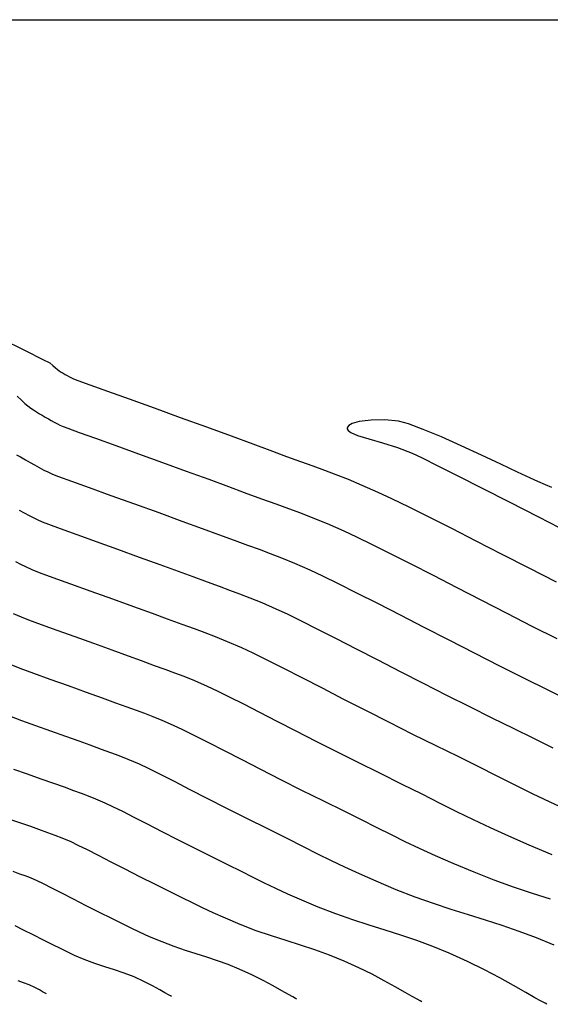
# Model space of a CAD drawing. Units: metres. Extents: x 241886 to 272603, y 8661449 to 8669241.
# Drawn here: x 258865 to 258892, y 8664348 to 8664400 of the extents above; entities that cross this region are included whole.
import ezdxf

# ---------------------------------------------------------------- set-up
doc = ezdxf.new("R2010")
doc.units = ezdxf.units.M
doc.layers.add('02_TIN Mn', color=7, linetype='Continuous', true_color=0x757500)
doc.layers.add('02_TIN My', color=7, linetype='Continuous', true_color=0xad5700)
doc.layers.add('05_PERF', color=7, linetype='Continuous')
doc.layers.add('Cuadricula Coordenadas', color=5, linetype='Continuous')

# ---------------------------------------------------------------- blocks, each defined once
blk = doc.blocks.new('TIN 023')
at = {"layer": '02_TIN Mn', "linetype": 'Continuous', "lineweight": -3}
for points, elevation in [([(258864.625, 8664374.277), (258864.894, 8664374.132), (258865.157, 8664373.991), (258865.362, 8664373.881), (258865.57, 8664373.778), (258865.842, 8664373.656), (258866.162, 8664373.533), (258866.789, 8664373.303), (258867.65, 8664372.991), (258868.674, 8664372.622), (258869.789, 8664372.22), (258870.925, 8664371.811), (258872.009, 8664371.419), (258872.97, 8664371.068), (258873.737, 8664370.784), (258874.488, 8664370.506), (258875.115, 8664370.279), (258875.665, 8664370.08), (258876.188, 8664369.886), (258876.733, 8664369.673), (258877.348, 8664369.419), (258878.081, 8664369.099), (258878.675, 8664368.824), (258879.414, 8664368.463), (258880.279, 8664368.029), (258881.251, 8664367.534), (258882.309, 8664366.99), (258883.436, 8664366.41), (258884.612, 8664365.805), (258885.817, 8664365.188), (258887.032, 8664364.571), (258888.238, 8664363.965), (258889.416, 8664363.384), (258890.538, 8664362.832), (258891.6, 8664362.305), (258892.615, 8664361.798)], 20.5), ([(258892.58, 8664356.19), (258891.369, 8664356.697), (258890.305, 8664357.162), (258889.347, 8664357.599), (258888.454, 8664358.022), (258887.586, 8664358.448), (258886.702, 8664358.89), (258885.76, 8664359.364), (258884.719, 8664359.884), (258883.54, 8664360.466), (258882.407, 8664361.025), (258881.29, 8664361.586), (258880.202, 8664362.139), (258879.157, 8664362.676), (258878.167, 8664363.186), (258877.245, 8664363.661), (258876.405, 8664364.092), (258875.66, 8664364.468), (258875.023, 8664364.781), (258874.507, 8664365.021), (258873.835, 8664365.312), (258873.283, 8664365.538), (258872.79, 8664365.726), (258872.293, 8664365.907), (258871.732, 8664366.109), (258871.044, 8664366.364), (258870.357, 8664366.617), (258869.502, 8664366.926), (258868.547, 8664367.268), (258867.564, 8664367.62), (258866.623, 8664367.957), (258865.794, 8664368.258), (258865.146, 8664368.497), (258864.752, 8664368.653), (258864.34, 8664368.838)], 19.5), ([(258892.498, 8664353.856), (258891.538, 8664354.164), (258890.556, 8664354.495), (258889.542, 8664354.862), (258888.49, 8664355.276), (258887.392, 8664355.735), (258886.453, 8664356.144), (258885.628, 8664356.519), (258884.874, 8664356.877), (258884.146, 8664357.235), (258883.399, 8664357.61), (258882.589, 8664358.019), (258881.671, 8664358.479), (258880.602, 8664359.007), (258879.458, 8664359.572), (258878.355, 8664360.127), (258877.303, 8664360.663), (258876.315, 8664361.172), (258875.401, 8664361.644), (258874.573, 8664362.069), (258873.842, 8664362.44), (258873.221, 8664362.748), (258872.719, 8664362.982), (258872.133, 8664363.236), (258871.651, 8664363.433), (258871.221, 8664363.597), (258870.788, 8664363.755), (258870.298, 8664363.932), (258869.697, 8664364.153), (258869.009, 8664364.406), (258868.154, 8664364.713), (258867.212, 8664365.048), (258866.265, 8664365.385), (258865.394, 8664365.699), (258864.681, 8664365.963), (258864.207, 8664366.151)], 19), ([(258892.69, 8664351.45), (258891.76, 8664351.833), (258890.854, 8664352.17), (258889.961, 8664352.474), (258889.074, 8664352.758), (258888.183, 8664353.036), (258887.279, 8664353.322), (258886.354, 8664353.63), (258885.397, 8664353.971), (258884.401, 8664354.361), (258883.356, 8664354.799), (258882.477, 8664355.185), (258881.71, 8664355.538), (258881.001, 8664355.881), (258880.296, 8664356.232), (258879.541, 8664356.614), (258878.682, 8664357.045), (258877.664, 8664357.548), (258876.567, 8664358.09), (258875.516, 8664358.621), (258874.523, 8664359.128), (258873.604, 8664359.603), (258872.771, 8664360.032), (258872.039, 8664360.406), (258871.421, 8664360.713), (258870.932, 8664360.943), (258870.343, 8664361.197), (258869.87, 8664361.386), (258869.433, 8664361.548), (258868.953, 8664361.721), (258868.351, 8664361.943), (258867.775, 8664362.154), (258867.072, 8664362.404), (258866.299, 8664362.677), (258865.513, 8664362.955), (258864.774, 8664363.221), (258864.137, 8664363.458)], 18.5), ([(258892.305, 8664348.348), (258892.206, 8664348.4), (258892.001, 8664348.511), (258891.675, 8664348.693), (258891.203, 8664348.962), (258890.551, 8664349.333), (258889.827, 8664349.735), (258889.027, 8664350.158), (258888.147, 8664350.594), (258887.184, 8664351.033), (258886.319, 8664351.388), (258885.476, 8664351.695), (258884.646, 8664351.971), (258883.818, 8664352.233), (258882.981, 8664352.495), (258882.125, 8664352.774), (258881.238, 8664353.086), (258880.312, 8664353.447), (258879.445, 8664353.81), (258878.716, 8664354.129), (258878.081, 8664354.423), (258877.493, 8664354.707), (258876.908, 8664354.998), (258876.282, 8664355.314), (258875.57, 8664355.672), (258874.726, 8664356.089), (258873.817, 8664356.538), (258872.945, 8664356.978), (258872.122, 8664357.399), (258871.359, 8664357.792), (258870.669, 8664358.148), (258870.062, 8664358.458), (258869.55, 8664358.713), (258869.144, 8664358.903), (258868.656, 8664359.114), (258868.264, 8664359.271), (258867.902, 8664359.405), (258867.504, 8664359.549), (258867.005, 8664359.733), (258866.454, 8664359.933), (258865.792, 8664360.164), (258865.074, 8664360.415), (258864.352, 8664360.671)], 18), ([(258864.499, 8664377.175), (258864.701, 8664377.061), (258864.956, 8664376.918), (258865.216, 8664376.769), (258865.428, 8664376.649), (258865.684, 8664376.511), (258865.932, 8664376.377), (258866.131, 8664376.275), (258866.387, 8664376.158), (258866.699, 8664376.04), (258867.367, 8664375.795), (258868.309, 8664375.455), (258869.443, 8664375.046), (258870.684, 8664374.598), (258871.952, 8664374.14), (258873.162, 8664373.701), (258874.234, 8664373.309), (258875.083, 8664372.994), (258875.911, 8664372.688), (258876.601, 8664372.438), (258877.207, 8664372.219), (258877.784, 8664372.005), (258878.384, 8664371.771), (258879.061, 8664371.49), (258879.869, 8664371.138), (258880.528, 8664370.832), (258881.355, 8664370.429), (258882.326, 8664369.942), (258883.415, 8664369.387), (258884.601, 8664368.779), (258885.857, 8664368.132), (258887.159, 8664367.462), (258888.485, 8664366.783), (258889.808, 8664366.111), (258891.106, 8664365.459), (258892.354, 8664364.843), (258893.545, 8664364.257)], 21), ([(258879.182, 8664348.621), (258879.114, 8664348.657), (258878.973, 8664348.734), (258878.745, 8664348.862), (258878.412, 8664349.052), (258877.944, 8664349.316), (258877.418, 8664349.601), (258876.828, 8664349.898), (258876.172, 8664350.199), (258875.592, 8664350.435), (258875.029, 8664350.636), (258874.472, 8664350.817), (258873.914, 8664350.992), (258873.344, 8664351.174), (258872.754, 8664351.378), (258872.133, 8664351.618), (258871.473, 8664351.896), (258870.942, 8664352.135), (258870.476, 8664352.358), (258870.014, 8664352.589), (258869.493, 8664352.852), (258868.85, 8664353.171), (258868.142, 8664353.522), (258867.477, 8664353.86), (258866.871, 8664354.172), (258866.341, 8664354.445), (258865.901, 8664354.667), (258865.569, 8664354.825), (258865.221, 8664354.974), (258864.946, 8664355.081), (258864.668, 8664355.182), (258864.312, 8664355.313)], 17), ([(258872.621, 8664348.757), (258872.568, 8664348.785), (258872.456, 8664348.847), (258872.275, 8664348.949), (258872.004, 8664349.104), (258871.617, 8664349.319), (258871.172, 8664349.548), (258870.667, 8664349.782), (258870.143, 8664349.99), (258869.635, 8664350.16), (258869.127, 8664350.32), (258868.602, 8664350.492), (258868.044, 8664350.703), (258867.541, 8664350.917), (258867.147, 8664351.097), (258866.79, 8664351.273), (258866.402, 8664351.468), (258865.912, 8664351.712), (258865.363, 8664351.985), (258864.858, 8664352.243), (258864.414, 8664352.472)], 16.5), ([(258866.06, 8664348.894), (258866.029, 8664348.91), (258865.964, 8664348.946), (258865.855, 8664349.008), (258865.69, 8664349.101), (258865.447, 8664349.231), (258865.161, 8664349.365), (258864.861, 8664349.481), (258864.57, 8664349.576)], 16), ([(258864.531, 8664380.243), (258864.752, 8664380.046), (258864.935, 8664379.871), (258865.089, 8664379.735), (258865.247, 8664379.616), (258865.377, 8664379.527), (258865.539, 8664379.422), (258865.702, 8664379.323), (258865.833, 8664379.248), (258865.999, 8664379.155), (258866.169, 8664379.058), (258866.307, 8664378.98), (258866.474, 8664378.89), (258866.635, 8664378.803), (258866.765, 8664378.736), (258866.932, 8664378.66), (258867.185, 8664378.565), (258867.776, 8664378.35), (258868.635, 8664378.039), (258869.694, 8664377.657), (258870.885, 8664377.227), (258872.14, 8664376.773), (258873.39, 8664376.32), (258874.567, 8664375.891), (258875.603, 8664375.512), (258876.43, 8664375.205), (258877.334, 8664374.87), (258878.087, 8664374.597), (258878.75, 8664374.357), (258879.379, 8664374.124), (258880.034, 8664373.868), (258880.774, 8664373.562), (258881.656, 8664373.178), (258882.313, 8664372.874), (258883.132, 8664372.475), (258884.091, 8664371.997), (258885.167, 8664371.451), (258886.338, 8664370.852), (258887.581, 8664370.213), (258888.873, 8664369.548), (258890.193, 8664368.87), (258891.517, 8664368.193), (258892.823, 8664367.53)], 21.5), ([(258863.643, 8664383.285), (258864.978, 8664382.623), (258865.877, 8664382.175), (258866.232, 8664381.993), (258866.4, 8664381.864), (258866.529, 8664381.744), (258866.618, 8664381.662), (258866.723, 8664381.586), (258866.828, 8664381.517), (258866.935, 8664381.453), (258867.042, 8664381.392), (258867.154, 8664381.329), (258867.263, 8664381.269), (258867.369, 8664381.213), (258867.477, 8664381.161), (258867.714, 8664381.075), (258868.332, 8664380.851), (258869.255, 8664380.518), (258870.405, 8664380.103), (258871.705, 8664379.633), (258873.079, 8664379.135), (258874.45, 8664378.637), (258875.741, 8664378.166), (258876.876, 8664377.75), (258877.776, 8664377.415), (258878.644, 8664377.093), (258879.381, 8664376.825), (258880.03, 8664376.591), (258880.634, 8664376.371), (258881.234, 8664376.143), (258881.874, 8664375.889), (258882.597, 8664375.587), (258883.444, 8664375.217), (258884.16, 8664374.885), (258885.058, 8664374.449), (258886.112, 8664373.923), (258887.295, 8664373.323), (258888.581, 8664372.665), (258889.943, 8664371.966), (258891.355, 8664371.24), (258892.79, 8664370.503)], 22)]:
    blk.add_lwpolyline(points, dxfattribs=dict(at, elevation=elevation))
at = {"layer": '02_TIN My', "linetype": 'Continuous', "lineweight": -3}
for points, elevation in [([(258864.435, 8664371.576), (258864.693, 8664371.438), (258864.955, 8664371.308), (258865.297, 8664371.154), (258865.686, 8664371.003), (258866.389, 8664370.744), (258867.321, 8664370.407), (258868.394, 8664370.022), (258869.524, 8664369.616), (258870.624, 8664369.22), (258871.608, 8664368.863), (258872.39, 8664368.574), (258873.166, 8664368.287), (258873.799, 8664368.059), (258874.358, 8664367.855), (258874.915, 8664367.643), (258875.537, 8664367.389), (258876.294, 8664367.06), (258876.883, 8664366.786), (258877.618, 8664366.425), (258878.482, 8664365.989), (258879.453, 8664365.492), (258880.514, 8664364.946), (258881.644, 8664364.364), (258882.825, 8664363.758), (258884.037, 8664363.141), (258885.261, 8664362.526), (258886.478, 8664361.925), (258887.629, 8664361.358), (258888.685, 8664360.832), (258889.671, 8664360.338), (258890.612, 8664359.868), (258891.531, 8664359.415), (258892.454, 8664358.969), (258893.404, 8664358.524)], 20), ([(258885.743, 8664348.484), (258885.665, 8664348.526), (258885.502, 8664348.614), (258885.243, 8664348.759), (258884.869, 8664348.972), (258884.351, 8664349.267), (258883.777, 8664349.586), (258883.141, 8664349.922), (258882.443, 8664350.268), (258881.678, 8664350.616), (258880.895, 8664350.934), (258880.133, 8664351.206), (258879.382, 8664351.451), (258878.628, 8664351.687), (258877.858, 8664351.933), (258877.06, 8664352.209), (258876.223, 8664352.532), (258875.446, 8664352.859), (258874.806, 8664353.142), (258874.249, 8664353.404), (258873.721, 8664353.663), (258873.171, 8664353.94), (258872.544, 8664354.256), (258871.788, 8664354.63), (258870.965, 8664355.037), (258870.183, 8664355.433), (258869.455, 8664355.807), (258868.795, 8664356.148), (258868.216, 8664356.445), (258867.732, 8664356.687), (258867.357, 8664356.864), (258866.886, 8664357.066), (258866.515, 8664357.21), (258866.139, 8664357.346), (258865.658, 8664357.523), (258865.243, 8664357.672), (258864.766, 8664357.835), (258864.243, 8664358.013)], 17.5), ([(258892.559, 8664375.452), (258892.235, 8664375.594), (258891.819, 8664375.775), (258891.433, 8664375.953), (258890.764, 8664376.271), (258889.887, 8664376.687), (258888.879, 8664377.16), (258887.814, 8664377.649), (258886.769, 8664378.112), (258885.82, 8664378.509), (258885.042, 8664378.799), (258884.512, 8664378.939), (258883.798, 8664379.002), (258883.087, 8664379), (258882.466, 8664378.93), (258882.091, 8664378.823), (258881.908, 8664378.712), (258881.844, 8664378.624), (258881.831, 8664378.574), (258881.833, 8664378.533), (258881.875, 8664378.453), (258882.024, 8664378.339), (258882.362, 8664378.191), (258882.959, 8664378.004), (258883.682, 8664377.796), (258884.463, 8664377.553), (258885.231, 8664377.256), (258885.759, 8664377.007), (258886.575, 8664376.603), (258887.637, 8664376.069), (258888.901, 8664375.427), (258890.326, 8664374.7), (258891.867, 8664373.913), (258893.482, 8664373.088)], 22.5)]:
    blk.add_lwpolyline(points, dxfattribs=dict(at, elevation=elevation))

msp = doc.modelspace()

# ---------------------------------------------------------------- linework, layer by layer
at = {"layer": 'Cuadricula Coordenadas', "color": 8}
msp.add_line((258157.182, 8664400), (261049.138, 8664400), dxfattribs=at)

# ---------------------------------------------------------------- block references
at = {"layer": '05_PERF'}
msp.add_blockref('TIN 023', (0, 0), dxfattribs=at)

doc.saveas('drawing.dxf')
